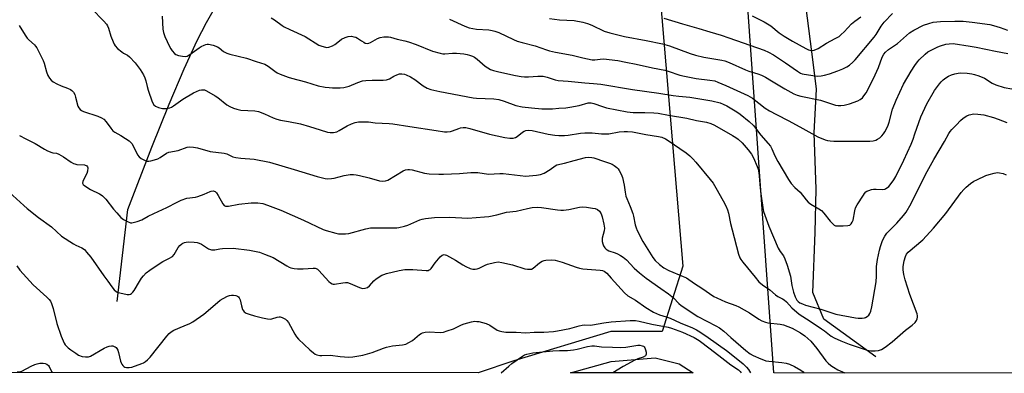
# Model space of a CAD drawing. Units: inches. Extents: x 1315760 to 1321760, y 497449 to 501449.
# Drawn here: x 1318837 to 1319260, y 497449 to 497600 of the extents above; entities that cross this region are included whole.
import ezdxf

# ---------------------------------------------------------------- set-up
doc = ezdxf.new("R2010")
doc.units = ezdxf.units.IN
doc.header["$MEASUREMENT"] = 0
for name, color, linetype in [('HYDRO-Single Line Stream', 4, 'Continuous'), ('NTRL-Trees', 3, 'Continuous'), ('TRANS-Road', 130, 'Continuous'), ('Undefined', 1, 'Continuous')]:
    doc.layers.add(name, color=color, linetype=linetype)

msp = doc.modelspace()

# ---------------------------------------------------------------- linework, layer by layer
at = {"layer": 'HYDRO-Single Line Stream'}
for points in [[(1319204.39, 497455.58), (1319182.05, 497471.77), (1319177.34, 497483.21), (1319178.39, 497508.98), (1319178.8, 497527.59), (1319177.86, 497551.69), (1319178.93, 497570.47), (1319177.55, 497582.1), (1319174.45, 497605.35), (1319175.23, 497616.66), (1319176.68, 497627.3), (1319175.29, 497639.76), (1319171.41, 497652.54), (1319168.62, 497657.14)], [(1318878.51, 497479.35), (1318883.11, 497518.81), (1318893.39, 497545.49), (1318900.79, 497564.04), (1318907.2, 497579.17), (1318912.84, 497591.35), (1318916.8, 497599.01), (1318921.37, 497607.12)]]:
    msp.add_lwpolyline(points, dxfattribs=at)
at = {"layer": 'NTRL-Trees'}
for points in [[(1321759.56, 497448.53), (1319160.61, 497448.78), (1319143.32, 497691.95), (1319159.96, 497995.29), (1319178.08, 498395.56), (1319190.58, 498420.56), (1319236.81, 498438.42), (1319337.17, 498387.23), (1319437.59, 498336), (1319518.32, 498312.05), (1319554.35, 498305.41), (1319572.24, 498281.71), (1319572.24, 498258.34), (1319547.49, 498200.6), (1319557.11, 498160.73), (1319596.98, 498144.23), (1319662.97, 498156.61), (1319695.96, 498211.6), (1319765.72, 498253.19), (1319830.82, 498294.34), (1319891.24, 498309.96), (1319936.03, 498322.46), (1320331.99, 498418.86), (1320646.26, 498486.2)], [(1318558.29, 498066), (1318657.35, 498041.84), (1318708.08, 498016.47), (1318780.57, 497960.9), (1318822.85, 497916.21), (1318919.49, 497886), (1319004.05, 497877.55), (1319064.45, 497869.09), (1319071.07, 497869.85), (1319098.91, 497833.06), (1319098.91, 497762.23), (1319121.53, 497494.5), (1319112.68, 497466.4), (1319090.58, 497466.4), (1319048.91, 497453.9), (1319033.58, 497448.79), (1318528.67, 497448.84)]]:
    msp.add_lwpolyline(points, dxfattribs=at)
at = {"layer": 'TRANS-Road'}
msp.add_lwpolyline([(1319119.87, 497452.63), (1319125.95, 497448.78), (1319073.19, 497448.78), (1319090.64, 497453.55), (1319109.6, 497455.13)], close=True, dxfattribs=at)
at = {"layer": 'Undefined'}
for points, elevation in [([(1318867.51, 497605.03), (1318872.71, 497599.69), (1318873.89, 497598.29), (1318874.28, 497597.6), (1318874.71, 497596.58), (1318875.76, 497593.25), (1318876.69, 497590.78), (1318877.17, 497589.72), (1318877.64, 497589), (1318878.68, 497587.96), (1318880.51, 497586.44), (1318881.24, 497585.94), (1318882.91, 497585.08), (1318883.79, 497584.36), (1318886.26, 497581.75), (1318888.38, 497578.88), (1318889.8, 497576.63), (1318890.41, 497575.33), (1318890.85, 497573.98), (1318891.33, 497571.59), (1318891.76, 497570), (1318893.57, 497564.95), (1318894.22, 497563.79), (1318894.95, 497563.15), (1318896.25, 497562.61), (1318897.92, 497562.22), (1318899.68, 497562.18), (1318901.08, 497562.44), (1318901.8, 497562.76), (1318902.73, 497563.3), (1318906.68, 497566.2), (1318911.22, 497568.87), (1318912.53, 497569.5), (1318913.88, 497570.01), (1318914.7, 497570.19), (1318915.49, 497570.2), (1318916.02, 497570.1), (1318916.79, 497569.78), (1318920.56, 497567.63), (1318921.75, 497566.81), (1318925.62, 497563.67), (1318926.88, 497562.97), (1318928.47, 497562.27), (1318929.9, 497561.86), (1318931.66, 497561.5), (1318937.6, 497561.1), (1318939.23, 497560.85), (1318941.7, 497559.93), (1318945.42, 497558.09), (1318947.01, 497557.54), (1318948.63, 497557.14), (1318952.13, 497556.62), (1318957.18, 497555.54), (1318961.07, 497554.42), (1318965.68, 497552.95), (1318968.8, 497552.06), (1318969.94, 497551.83), (1318971.37, 497551.87), (1318972.77, 497552.2), (1318973.79, 497552.7), (1318977.26, 497554.75), (1318979.11, 497555.56), (1318980.72, 497556.15), (1318982.12, 497556.4), (1318984.99, 497556.47), (1318986.4, 497556.39), (1318989.37, 497556.01), (1318995.38, 497555.77), (1318996.85, 497555.63), (1319004.22, 497554.44), (1319015.51, 497552.75), (1319019.16, 497552.09), (1319020.29, 497552.1), (1319021.69, 497552.27), (1319022.51, 497552.5), (1319025.21, 497553.61), (1319026.04, 497553.87), (1319027.14, 497554.03), (1319028.26, 497554.01), (1319029.96, 497553.63), (1319038.48, 497551.12), (1319045.02, 497549.73), (1319047.17, 497549.43), (1319048.57, 497549.48), (1319049.63, 497549.72), (1319050.37, 497550.14), (1319052.62, 497551.95), (1319053.32, 497552.43), (1319054.05, 497552.74), (1319055.06, 497552.85), (1319056.71, 497552.67), (1319063.65, 497551.07), (1319066.53, 497550.65), (1319068.28, 497550.54), (1319070.63, 497550.57), (1319072.28, 497550.69), (1319077.52, 497551.54), (1319079.41, 497551.77), (1319082.52, 497551.7), (1319086.57, 497551.3), (1319088.63, 497551.22), (1319089.73, 497551.34), (1319094.15, 497552.12), (1319096.22, 497552.31), (1319097.67, 497552.32), (1319099.89, 497552.07), (1319105.54, 497551), (1319111.01, 497550.16), (1319112.4, 497549.81), (1319113.98, 497549.17), (1319115.23, 497548.48), (1319122.88, 497543.1), (1319124.5, 497541.88), (1319125.77, 497540.62), (1319127.07, 497539.12), (1319133.21, 497531.68), (1319134.48, 497530.05), (1319135.69, 497528.07), (1319138.84, 497522.51), (1319139.92, 497520.45), (1319140.69, 497518.6), (1319141.1, 497517.21), (1319142.03, 497512.86), (1319142.71, 497510.04), (1319145.4, 497499.63), (1319145.92, 497498.08), (1319146.34, 497497.32), (1319147.2, 497496.17), (1319152.51, 497489.72), (1319154.21, 497487.78), (1319155.71, 497486.52), (1319158.85, 497484.29), (1319161.32, 497482.12), (1319162.29, 497481.53), (1319164.36, 497480.47), (1319165.06, 497480.01), (1319166.02, 497479.12), (1319168.26, 497476.64), (1319171.53, 497473.89), (1319176.23, 497470.92), (1319181.11, 497467.63), (1319182.3, 497466.77), (1319185.2, 497464.44), (1319186.46, 497463.76), (1319189.34, 497462.45), (1319192.92, 497461.03), (1319200.29, 497458.66), (1319201.41, 497458.35), (1319202.24, 497458.22), (1319204.18, 497458.12), (1319205.57, 497458.28), (1319206.89, 497458.8), (1319208.39, 497459.67), (1319211.42, 497462.04), (1319217.17, 497466.97), (1319220.01, 497469.16), (1319221.27, 497470.33), (1319221.94, 497471.21), (1319222.21, 497471.92), (1319222.34, 497472.67), (1319222.34, 497473.18), (1319222.18, 497473.99), (1319219.07, 497482.34), (1319216.97, 497488.64), (1319216.42, 497490.87), (1319216.13, 497492.88), (1319216.15, 497494.28), (1319216.53, 497496.76), (1319217.09, 497498.59), (1319217.56, 497499.58), (1319218.25, 497500.47), (1319224.61, 497505.79), (1319229.21, 497510.81), (1319234.45, 497517.08), (1319241.05, 497526.11), (1319242.2, 497527.42), (1319243.23, 497528.45), (1319245.07, 497529.91), (1319246.51, 497530.91), (1319247.83, 497531.59), (1319251.64, 497533.33), (1319253.03, 497533.83), (1319255.28, 497534.39), (1319256.7, 497534.62), (1319257.52, 497534.58), (1319259.15, 497534.2), (1319260.42, 497533.7)], 308), ([(1318897.81, 497601.77), (1318898.1, 497596.14), (1318898.38, 497594.69), (1318898.9, 497593), (1318900.96, 497588.77), (1318901.52, 497587.74), (1318902.16, 497586.83), (1318903.06, 497585.81), (1318903.68, 497585.33), (1318904.75, 497584.95), (1318906.5, 497584.63), (1318907.66, 497584.53), (1318908.48, 497584.67), (1318909.72, 497585.35), (1318913.67, 497588.14), (1318914.57, 497588.71), (1318915.85, 497589.36), (1318916.63, 497589.66), (1318917.15, 497589.77), (1318917.71, 497589.75), (1318919.68, 497589.28), (1318921.6, 497588.6), (1318922.29, 497588.17), (1318924.16, 497586.64), (1318925.53, 497585.9), (1318926.94, 497585.48), (1318934.1, 497583.74), (1318938.2, 497582.28), (1318941.89, 497581.2), (1318943.39, 497580.38), (1318946.23, 497578.19), (1318947.22, 497577.52), (1318948.56, 497576.88), (1318951.91, 497575.57), (1318953.31, 497575.12), (1318959.41, 497573.62), (1318964.75, 497571.92), (1318967.87, 497571.35), (1318969.58, 497571.12), (1318971.03, 497571.04), (1318974.24, 497571.01), (1318975.86, 497571.14), (1318978.16, 497571.75), (1318981.88, 497573.36), (1318983.88, 497573.96), (1318985.33, 497574.14), (1318987.95, 497574.33), (1318992.81, 497574.3), (1318994.2, 497574.43), (1318995.48, 497574.87), (1318997.35, 497576.04), (1318998.64, 497576.65), (1318999.72, 497576.98), (1319000.78, 497577.01), (1319001.84, 497576.82), (1319002.62, 497576.59), (1319004.56, 497575.69), (1319006.33, 497574.57), (1319009.92, 497571.87), (1319011.62, 497570.94), (1319013.21, 497570.36), (1319017.11, 497569.42), (1319031.42, 497566.72), (1319032.83, 497566.57), (1319040.32, 497566.24), (1319042.38, 497566.04), (1319044.8, 497565.33), (1319049.71, 497563.46), (1319052.47, 497562.83), (1319056.41, 497562.39), (1319060.94, 497562), (1319062.94, 497561.97), (1319065.52, 497562.04), (1319068.15, 497562.33), (1319071.29, 497562.47), (1319073.01, 497562.69), (1319077.01, 497563.38), (1319080.88, 497564.53), (1319082.12, 497564.6), (1319083.2, 497564.34), (1319086.99, 497562.94), (1319088.66, 497562.42), (1319097.59, 497560.67), (1319100.2, 497560.39), (1319105.21, 497560.41), (1319109.07, 497560.25), (1319110.82, 497560.11), (1319115.35, 497559.23), (1319123.24, 497557.95), (1319127.43, 497557.05), (1319131.64, 497556.33), (1319133.57, 497555.78), (1319135.07, 497555.06), (1319142.84, 497550.58), (1319144.31, 497549.68), (1319145.19, 497549.04), (1319146.99, 497547.37), (1319149.55, 497544.44), (1319150.93, 497542.56), (1319151.79, 497541.03), (1319153.46, 497537.24), (1319153.79, 497536.15), (1319154.15, 497534.5), (1319154.35, 497533.13), (1319154.76, 497527.93), (1319155.13, 497524.53), (1319155.79, 497519.71), (1319156.17, 497518.02), (1319158.43, 497511.66), (1319162.47, 497502.27), (1319163.3, 497500.73), (1319164.79, 497498.88), (1319165.34, 497497.66), (1319166.24, 497494.99), (1319167.7, 497490.15), (1319168.34, 497486.25), (1319168.99, 497483.32), (1319169.71, 497481.37), (1319170.52, 497479.92), (1319171.02, 497479.35), (1319171.81, 497478.76), (1319172.83, 497478.27), (1319174.17, 497477.79), (1319180.8, 497476.11), (1319185.55, 497474.4), (1319187.16, 497473.89), (1319195.61, 497472.33), (1319196.8, 497472.24), (1319198.6, 497472.25), (1319199.48, 497472.35), (1319200.02, 497472.52), (1319200.75, 497472.93), (1319201.38, 497473.48), (1319201.82, 497474.17), (1319202.27, 497475.18), (1319202.74, 497477.01), (1319204.56, 497487.83), (1319204.75, 497490.16), (1319204.69, 497494.35), (1319205.1, 497497.35), (1319205.96, 497501.29), (1319206.4, 497502.92), (1319207.31, 497505.47), (1319208.21, 497507.34), (1319209.16, 497508.71), (1319213.38, 497512.98), (1319216.3, 497516.26), (1319217.39, 497517.63), (1319219.55, 497521.36), (1319225.73, 497533.89), (1319229.35, 497540.3), (1319233.91, 497548.03), (1319235.74, 497551.44), (1319236.38, 497552.35), (1319237.1, 497553.18), (1319239.13, 497555.16), (1319240.81, 497557.05), (1319241.88, 497557.96), (1319243.49, 497559.07), (1319244.53, 497559.47), (1319246.49, 497559.82), (1319248.21, 497559.78), (1319250.79, 497559.41), (1319255, 497558.23), (1319256.94, 497557.61), (1319260.73, 497556.11)], 306), ([(1318944.63, 497601.1), (1318946.06, 497600.18), (1318949.29, 497597.79), (1318950.26, 497597.16), (1318952.61, 497596.02), (1318959.3, 497593.03), (1318965.06, 497589.35), (1318966.36, 497588.84), (1318967.98, 497588.44), (1318968.53, 497588.39), (1318969.38, 497588.49), (1318971.02, 497589.01), (1318971.98, 497589.59), (1318973.95, 497591.21), (1318974.88, 497591.86), (1318976.43, 497592.67), (1318977.76, 497593.11), (1318979.09, 497593.13), (1318980.2, 497592.96), (1318981.01, 497592.74), (1318981.77, 497592.35), (1318983.43, 497591.16), (1318984.37, 497590.59), (1318985.08, 497590.24), (1318985.81, 497590.07), (1318986.53, 497590.2), (1318987.25, 497590.49), (1318990.31, 497592.2), (1318991.39, 497592.67), (1318993.07, 497592.93), (1318995.07, 497592.92), (1318995.93, 497592.73), (1318998.76, 497591.86), (1319002.08, 497591.15), (1319003.7, 497590.69), (1319006.92, 497589.58), (1319013.87, 497586.79), (1319017.28, 497585.84), (1319018.43, 497585.62), (1319019.23, 497585.58), (1319022.48, 497585.9), (1319024.25, 497585.86), (1319027.43, 497585.56), (1319028.8, 497585.33), (1319029.88, 497585.06), (1319031.19, 497584.59), (1319031.94, 497584.2), (1319033.09, 497583.31), (1319036.51, 497580.29), (1319037.67, 497579.53), (1319038.92, 497578.91), (1319040.17, 497578.47), (1319042.43, 497577.88), (1319049.57, 497576.36), (1319052.01, 497575.91), (1319053.41, 497575.78), (1319055.14, 497575.8), (1319059.15, 497576.09), (1319061.45, 497575.96), (1319063.15, 497575.59), (1319066.65, 497574.42), (1319067.96, 497574.12), (1319072.22, 497573.9), (1319079.36, 497573.19), (1319083.16, 497572.94), (1319086.25, 497572.56), (1319099.8, 497570.25), (1319111.11, 497568.76), (1319117.32, 497567.71), (1319119.84, 497567.4), (1319124.5, 497567.01), (1319126.26, 497566.77), (1319133.92, 497565.45), (1319137.47, 497564.53), (1319138.79, 497564.01), (1319140.34, 497563.27), (1319144.74, 497560.76), (1319146.14, 497559.71), (1319149.93, 497556.58), (1319151.81, 497554.82), (1319152.77, 497553.73), (1319154.96, 497550.74), (1319158.22, 497547.06), (1319159.08, 497545.96), (1319159.71, 497544.89), (1319161.02, 497541.84), (1319162.31, 497539.39), (1319166.88, 497531.73), (1319168.05, 497530.03), (1319169.61, 497528.31), (1319171.86, 497526.26), (1319174.46, 497522.9), (1319175.38, 497521.89), (1319176.52, 497521.05), (1319179.87, 497519.14), (1319181.08, 497518.32), (1319182.07, 497517.27), (1319184.79, 497513.82), (1319185.73, 497512.74), (1319186.54, 497512.07), (1319187.02, 497511.87), (1319187.55, 497511.77), (1319190.44, 497511.78), (1319192.44, 497511.91), (1319193.19, 497512.14), (1319193.8, 497512.67), (1319194.28, 497513.38), (1319194.64, 497514.3), (1319195.33, 497518.24), (1319195.73, 497519.59), (1319196.42, 497520.85), (1319199.05, 497525.03), (1319199.54, 497525.73), (1319200.12, 497526.33), (1319200.6, 497526.63), (1319201.41, 497526.98), (1319202.55, 497527.33), (1319203.42, 497527.51), (1319204.57, 497527.54), (1319207.18, 497527.44), (1319208.28, 497527.57), (1319208.75, 497527.76), (1319209.41, 497528.18), (1319210.01, 497528.71), (1319210.58, 497529.38), (1319212.1, 497531.58), (1319212.95, 497533), (1319216.43, 497539.93), (1319219.52, 497546.88), (1319220.41, 497549.04), (1319221.23, 497551.23), (1319223.7, 497558.55), (1319226.34, 497564.08), (1319229.68, 497569.87), (1319231.7, 497572.71), (1319232.45, 497573.6), (1319233.31, 497574.39), (1319234.46, 497575.3), (1319235.64, 497576), (1319236.89, 497576.56), (1319238.33, 497576.98), (1319239.78, 497577.32), (1319240.95, 497577.42), (1319243.6, 497577.26), (1319245.66, 497577.04), (1319246.77, 497576.77), (1319248.66, 497576.13), (1319251.03, 497575.16), (1319254.41, 497573.05), (1319255.93, 497572.27), (1319259.56, 497571.18), (1319262.89, 497570.63)], 304), ([(1319021.22, 497600.42), (1319027.83, 497597.49), (1319029.71, 497596.83), (1319032.84, 497596.21), (1319038.15, 497595.85), (1319039.62, 497595.62), (1319040.77, 497595.33), (1319042.37, 497594.69), (1319048.7, 497591.73), (1319050.28, 497591.09), (1319052.4, 497590.42), (1319058.02, 497588.98), (1319062.86, 497587.29), (1319064.25, 497586.89), (1319066.74, 497586.37), (1319073.91, 497585.08), (1319078.5, 497583.87), (1319082.53, 497583.02), (1319083.65, 497582.98), (1319085.93, 497583.38), (1319087.35, 497583.39), (1319093.57, 497582.68), (1319097, 497582.09), (1319101.47, 497581.22), (1319108.51, 497579.58), (1319113.76, 497578.57), (1319115.14, 497578.18), (1319120.15, 497576.48), (1319122.16, 497575.97), (1319127.16, 497575), (1319133.06, 497574.34), (1319135.19, 497573.95), (1319136.56, 497573.48), (1319140.02, 497572.01), (1319149.44, 497567.68), (1319151.42, 497566.53), (1319156.79, 497562.34), (1319158.79, 497561.11), (1319161.69, 497559.57), (1319167.09, 497556.9), (1319173.02, 497553.52), (1319179.49, 497550.04), (1319182.59, 497548.67), (1319183.66, 497548.39), (1319184.75, 497548.21), (1319186.37, 497548.11), (1319193.18, 497548.16), (1319201.89, 497548.06), (1319203.31, 497548.26), (1319204.41, 497548.56), (1319205.16, 497548.95), (1319206.06, 497549.62), (1319206.92, 497550.38), (1319207.66, 497551.21), (1319208.31, 497552.11), (1319208.86, 497553.11), (1319209.69, 497554.98), (1319210.19, 497556.33), (1319211.59, 497561.87), (1319213.16, 497565.69), (1319216.34, 497572.63), (1319219.56, 497578.24), (1319221.12, 497580.62), (1319222.28, 497582.19), (1319223.03, 497583.06), (1319225.56, 497585.5), (1319226.7, 497586.4), (1319228.47, 497587.39), (1319231.08, 497588.68), (1319232.19, 497589.07), (1319234.48, 497589.69), (1319235.91, 497589.96), (1319237.61, 497590), (1319244.96, 497588.92), (1319247.55, 497588.45), (1319255.83, 497586.72), (1319261.11, 497585.78)], 302), ([(1318836.49, 497550.52), (1318839.17, 497549.1), (1318843.19, 497547.19), (1318847.27, 497544.72), (1318848.55, 497544.03), (1318850.36, 497543.25), (1318850.9, 497543.12), (1318852.46, 497542.94), (1318853.46, 497542.54), (1318855.38, 497541.4), (1318858.75, 497539.15), (1318859.74, 497538.57), (1318860.26, 497538.35), (1318861.07, 497538.18), (1318864.44, 497537.91), (1318865.42, 497537.52), (1318865.78, 497537.1), (1318865.9, 497536.63), (1318865.78, 497535.3), (1318865.42, 497534.26), (1318864.09, 497531.84), (1318863.66, 497530.86), (1318863.57, 497530.17), (1318863.82, 497529.6), (1318864.54, 497528.9), (1318866.97, 497527.33), (1318870.9, 497525.54), (1318871.57, 497525.17), (1318872.18, 497524.71), (1318873.54, 497523.22), (1318876.91, 497519.02), (1318878.35, 497517.34), (1318880.11, 497515.44), (1318881.21, 497514.55), (1318882.96, 497513.62), (1318884.25, 497513.14), (1318884.8, 497513.1), (1318885.36, 497513.17), (1318887.08, 497513.64), (1318889.03, 497514.39), (1318891.8, 497515.95), (1318894.16, 497517.14), (1318899.75, 497519.62), (1318904.18, 497521.94), (1318906.03, 497522.76), (1318908.46, 497523.61), (1318912.08, 497524.1), (1318913.19, 497524.35), (1318915.91, 497525.32), (1318918.42, 497526.52), (1318918.92, 497526.69), (1318919.67, 497526.77), (1318920.15, 497526.72), (1318920.58, 497526.56), (1318921.16, 497526.03), (1318921.93, 497524.83), (1318923.88, 497521.17), (1318924.41, 497520.55), (1318924.96, 497520.27), (1318925.48, 497520.2), (1318926.34, 497520.27), (1318930.74, 497521.04), (1318936.04, 497521.73), (1318938.86, 497521.64), (1318941.09, 497521.34), (1318943.02, 497520.7), (1318948.74, 497518.56), (1318958.57, 497514.22), (1318966.92, 497510.27), (1318968.32, 497509.8), (1318972.37, 497508.69), (1318973.54, 497508.43), (1318974.42, 497508.33), (1318976.5, 497508.33), (1318977.96, 497508.48), (1318985.29, 497510.56), (1318987.29, 497510.92), (1318989.01, 497511), (1318997.43, 497510.88), (1318998.59, 497510.94), (1318999.44, 497511.07), (1319001.95, 497511.64), (1319003.32, 497512.03), (1319008.49, 497514.34), (1319009.57, 497514.7), (1319010.95, 497514.95), (1319014.83, 497515.34), (1319021.25, 497515.48), (1319029.05, 497515.04), (1319036.34, 497515.6), (1319038.08, 497515.84), (1319041.56, 497516.48), (1319045.74, 497517.66), (1319049.89, 497518.06), (1319054.73, 497519.3), (1319056.72, 497519.63), (1319059.04, 497519.77), (1319060.79, 497519.73), (1319067.58, 497518.61), (1319069.03, 497518.46), (1319070.17, 497518.52), (1319072.54, 497518.86), (1319077.07, 497519.81), (1319078.17, 497519.96), (1319080.13, 497519.82), (1319082.68, 497519.44), (1319083.79, 497519.2), (1319084.84, 497518.74), (1319085.74, 497518.04), (1319086.42, 497516.93), (1319086.89, 497515.63), (1319087.6, 497512.51), (1319087.78, 497510.76), (1319087.67, 497509.62), (1319086.9, 497506.45), (1319086.89, 497505.09), (1319087.08, 497504.02), (1319087.35, 497503.26), (1319087.95, 497502.36), (1319088.51, 497501.77), (1319088.96, 497501.46), (1319089.74, 497501.1), (1319092.39, 497500.22), (1319093.43, 497499.81), (1319094.68, 497499.14), (1319095.87, 497498.38), (1319097.34, 497497.15), (1319100.64, 497493.64), (1319102.8, 497491.66), (1319105.75, 497489.33), (1319112.03, 497484.87), (1319115.32, 497482.66), (1319117.44, 497480.84), (1319119.72, 497478.52), (1319120.75, 497477.64), (1319127.98, 497472.92), (1319135.68, 497468.95), (1319137.2, 497468.06), (1319139.06, 497466.57), (1319142.07, 497463.85), (1319148.51, 497458.32), (1319150.48, 497456.91), (1319151.76, 497456.22), (1319155.01, 497454.71), (1319156.1, 497454.25), (1319157.13, 497453.93), (1319158.5, 497453.68), (1319163.97, 497453.14), (1319165.93, 497452.8), (1319167.29, 497452.44), (1319169.42, 497451.45), (1319172.23, 497449.86), (1319173.13, 497449.16), (1319173.53, 497448.77)], 312), ([(1318832.04, 497526.24), (1318838.3, 497520.47), (1318839.77, 497519.2), (1318844.68, 497515.34), (1318850.2, 497511.32), (1318854.62, 497507.39), (1318859.75, 497504.04), (1318860.73, 497503.5), (1318863.32, 497502.33), (1318864.37, 497501.6), (1318865.34, 497500.56), (1318867.12, 497498.3), (1318872.72, 497490.3), (1318874.42, 497488.06), (1318876.16, 497485.6), (1318877.21, 497484.31), (1318878.02, 497483.6), (1318878.8, 497483.25), (1318879.64, 497483), (1318882.83, 497482.31), (1318883.66, 497482.33), (1318884.15, 497482.51), (1318884.61, 497482.79), (1318885.23, 497483.34), (1318885.76, 497484.04), (1318888.01, 497487.95), (1318888.93, 497489.37), (1318889.75, 497490.4), (1318890.92, 497491.57), (1318892.48, 497492.81), (1318896.09, 497495.27), (1318898.15, 497496.46), (1318900.71, 497497.74), (1318902.19, 497498.69), (1318902.96, 497499.51), (1318904.73, 497502.46), (1318905.45, 497503.34), (1318906.26, 497504.11), (1318906.7, 497504.39), (1318907.41, 497504.66), (1318908.17, 497504.81), (1318908.99, 497504.87), (1318911.49, 497504.78), (1318912.88, 497504.59), (1318913.67, 497504.38), (1318914.66, 497503.89), (1318917.68, 497501.95), (1318918.16, 497501.74), (1318918.98, 497501.56), (1318920.38, 497501.52), (1318922.56, 497501.92), (1318923.7, 497502.04), (1318928.31, 497502.17), (1318935.32, 497501.33), (1318939.58, 497500.45), (1318941.77, 497499.7), (1318945.55, 497498.19), (1318951.31, 497494.62), (1318952.33, 497494.11), (1318953.11, 497493.83), (1318954.54, 497493.51), (1318956, 497493.35), (1318958.34, 497493.37), (1318962.65, 497493.63), (1318963.48, 497493.57), (1318964, 497493.42), (1318964.48, 497493.18), (1318965.13, 497492.66), (1318969.45, 497487.9), (1318970.09, 497487.31), (1318970.78, 497486.9), (1318971.3, 497486.81), (1318971.86, 497486.83), (1318975.36, 497487.38), (1318976.54, 497487.46), (1318977.42, 497487.42), (1318978.63, 497487.1), (1318982.54, 497485.35), (1318983.89, 497484.95), (1318984.97, 497485.03), (1318985.99, 497485.4), (1318986.81, 497486.1), (1318988.69, 497488.22), (1318989.79, 497489.11), (1318992.2, 497490.63), (1318993, 497490.96), (1318994.13, 497491.3), (1318999.57, 497492.7), (1319002.02, 497493.05), (1319005.51, 497493.12), (1319011.21, 497492.66), (1319012.05, 497492.7), (1319012.54, 497492.85), (1319012.95, 497493.11), (1319013.31, 497493.47), (1319015.03, 497495.98), (1319017.22, 497498.47), (1319018.09, 497499.21), (1319018.52, 497499.4), (1319018.93, 497499.46), (1319019.4, 497499.41), (1319019.93, 497499.23), (1319021.25, 497498.56), (1319023.85, 497497.07), (1319026.97, 497495.02), (1319028.22, 497494.3), (1319030.09, 497493.48), (1319031.2, 497493.19), (1319032.34, 497493.16), (1319033.18, 497493.29), (1319034, 497493.6), (1319036.53, 497494.92), (1319037.54, 497495.33), (1319040.57, 497496.11), (1319042.15, 497496.31), (1319043.78, 497496.12), (1319048.36, 497495.09), (1319053.6, 497493.31), (1319054.77, 497493.14), (1319055.93, 497493.14), (1319056.48, 497493.26), (1319057.21, 497493.65), (1319059.92, 497495.86), (1319061.11, 497496.62), (1319061.86, 497496.9), (1319062.66, 497497.08), (1319065.2, 497497.26), (1319066.59, 497497.09), (1319069.62, 497496.28), (1319075.67, 497494.01), (1319077.07, 497493.58), (1319078.5, 497493.38), (1319086.02, 497492.78), (1319087.02, 497492.59), (1319087.72, 497492.3), (1319088.8, 497491.42), (1319090.77, 497489.35), (1319096.37, 497482.98), (1319097.85, 497481.73), (1319101.12, 497479.94), (1319105.6, 497476.78), (1319108.88, 497474.78), (1319111.5, 497473.67), (1319114.38, 497472.77), (1319116.1, 497472.11), (1319120.35, 497470.19), (1319125.65, 497468.03), (1319127.33, 497467.2), (1319128.8, 497466.31), (1319132.43, 497463.88), (1319140.26, 497458.31), (1319142.96, 497456.2), (1319147.37, 497452.55), (1319148.79, 497451.17), (1319149.71, 497450.1), (1319150.58, 497448.78)], 314), ([(1318835.37, 497494.66), (1318836.66, 497492.82), (1318842.31, 497486.5), (1318848.27, 497481.18), (1318849.3, 497480.14), (1318849.82, 497479.44), (1318850.31, 497478.43), (1318850.98, 497476.28), (1318852.58, 497469.85), (1318854.48, 497464.43), (1318855.22, 497462.49), (1318855.71, 497461.42), (1318856.16, 497460.75), (1318856.84, 497459.96), (1318857.44, 497459.42), (1318858.57, 497458.57), (1318860.68, 497457.11), (1318861.9, 497456.37), (1318863.44, 497455.68), (1318864.81, 497455.53), (1318866.2, 497455.64), (1318867, 497455.9), (1318872.85, 497459.29), (1318874.17, 497459.92), (1318874.96, 497460.13), (1318876.03, 497460.25), (1318876.56, 497460.24), (1318877.24, 497460.08), (1318877.65, 497459.89), (1318878.06, 497459.56), (1318878.36, 497459.18), (1318878.72, 497458.51), (1318879.07, 497457.45), (1318879.91, 497453.76), (1318880.19, 497452.95), (1318880.45, 497452.47), (1318880.93, 497451.82), (1318881.31, 497451.46), (1318881.75, 497451.2), (1318882.53, 497451.02), (1318883.64, 497450.98), (1318884.78, 497451.21), (1318889.03, 497452.72), (1318889.85, 497453.07), (1318890.61, 497453.52), (1318891.53, 497454.26), (1318892.63, 497455.45), (1318899.83, 497464.43), (1318900.79, 497465.53), (1318901.6, 497466.27), (1318902.78, 497467), (1318907.19, 497468.83), (1318909.62, 497469.95), (1318910.92, 497470.64), (1318915.68, 497473.93), (1318921.58, 497478.97), (1318922.75, 497479.89), (1318924.03, 497480.64), (1318925.89, 497481.57), (1318926.7, 497481.89), (1318927.54, 497482.02), (1318928.38, 497482.01), (1318929.49, 497481.87), (1318930.23, 497481.64), (1318930.62, 497481.33), (1318930.92, 497480.89), (1318931.24, 497480.1), (1318931.84, 497477.44), (1318932.37, 497475.93), (1318932.74, 497475.27), (1318933.05, 497474.89), (1318933.92, 497474.34), (1318935.23, 497473.87), (1318937.43, 497473.24), (1318940.91, 497472.36), (1318943.11, 497471.89), (1318944.21, 497471.78), (1318944.96, 497471.86), (1318947.26, 497472.64), (1318948.01, 497472.77), (1318948.53, 497472.7), (1318949.31, 497472.45), (1318950.8, 497471.69), (1318951.43, 497471.16), (1318952.12, 497470.27), (1318954.78, 497465.35), (1318955.53, 497464.18), (1318956.33, 497463.22), (1318961.31, 497458.57), (1318962.83, 497457.26), (1318963.51, 497456.78), (1318964.18, 497456.44), (1318965.55, 497456.14), (1318966.41, 497456.13), (1318970.19, 497456.37), (1318974.23, 497455.72), (1318978.06, 497455.42), (1318979.78, 497455.59), (1318984.07, 497456.33), (1318988.01, 497457.42), (1318992.82, 497459.32), (1318994.19, 497459.76), (1318996.71, 497460.27), (1319001.07, 497460.73), (1319002.47, 497461.05), (1319003.78, 497461.68), (1319005.29, 497462.58), (1319008.42, 497465.18), (1319009.11, 497465.65), (1319009.62, 497465.88), (1319010.73, 497466.12), (1319012.47, 497466.28), (1319017.19, 497466.08), (1319018.62, 497466.22), (1319020.26, 497466.69), (1319022.96, 497467.6), (1319026.43, 497469.26), (1319027.53, 497469.71), (1319030.71, 497470.56), (1319032.17, 497470.83), (1319033.03, 497470.81), (1319033.9, 497470.68), (1319037.03, 497469.93), (1319038.55, 497469.14), (1319041.72, 497467.06), (1319042.52, 497466.72), (1319043.66, 497466.4), (1319045.41, 497466.17), (1319049.85, 497466.1), (1319054.08, 497465.89), (1319057.59, 497466.1), (1319061.82, 497466.16), (1319065.95, 497466.43), (1319067.71, 497466.72), (1319072.95, 497467.79), (1319076.88, 497468.93), (1319078.19, 497469.19), (1319079.21, 497469.27), (1319081.69, 497469.21), (1319082.63, 497469.28), (1319087.61, 497470.22), (1319090.66, 497470.61), (1319098.89, 497471.15), (1319101.13, 497471.19), (1319102.75, 497470.94), (1319108.1, 497469.58), (1319115.19, 497468.34), (1319116.66, 497467.9), (1319121.31, 497466.14), (1319126.31, 497463.88), (1319128.51, 497462.58), (1319133.16, 497458.98), (1319138.26, 497455.21), (1319142.17, 497452.19), (1319145.35, 497450.03), (1319146.12, 497449.36), (1319146.55, 497448.78)], 316)]:
    msp.add_lwpolyline(points, dxfattribs=dict(at, elevation=elevation))
for points in [[(1319064.25, 497600.8, 300), (1319068.55, 497600.21, 300), (1319074.86, 497599.85, 300), (1319078.55, 497599.2, 300), (1319080.5, 497598.64, 300), (1319082.42, 497597.97, 300), (1319087.74, 497595.38, 300), (1319090.18, 497594.57, 300), (1319096.44, 497593.01, 300), (1319105.73, 497591.34, 300), (1319112.7, 497589.83, 300), (1319115.8, 497588.99, 300), (1319124.66, 497585.75, 300), (1319126.88, 497585.06, 300), (1319130.47, 497584.22, 300), (1319138.26, 497582.88, 300), (1319139.51, 497582.57, 300), (1319141.34, 497581.85, 300), (1319148.42, 497578.72, 300), (1319149.81, 497578.24, 300), (1319153.75, 497577.08, 300), (1319155.33, 497576.46, 300), (1319157.02, 497575.57, 300), (1319159.63, 497573.95, 300), (1319165.27, 497570.63, 300), (1319169.22, 497568.48, 300), (1319170.57, 497567.87, 300), (1319172.24, 497567.39, 300), (1319180.6, 497565.74, 300), (1319185.41, 497564.12, 300), (1319187.1, 497563.65, 300), (1319188.24, 497563.44, 300), (1319189.35, 497563.42, 300), (1319190.74, 497563.56, 300), (1319193.02, 497564.17, 300), (1319196.69, 497565.39, 300), (1319197.72, 497565.96, 300), (1319198.62, 497566.7, 300), (1319199.3, 497567.54, 300), (1319200.19, 497568.93, 300), (1319203.34, 497575.07, 300), (1319205.48, 497579.72, 300), (1319207.09, 497584.12, 300), (1319207.89, 497585.53, 300), (1319208.52, 497586.26, 300), (1319209.85, 497587.4, 300), (1319213.67, 497590.08, 300), (1319218.83, 497594.56, 300), (1319220.71, 497595.77, 300), (1319224.95, 497597.87, 300), (1319227.11, 497598.69, 300), (1319229.07, 497599.18, 300), (1319232.21, 497599.52, 300), (1319238.29, 497599.69, 300), (1319241.93, 497599.58, 300), (1319245.8, 497599.25, 300), (1319253.31, 497598.15, 300), (1319255.01, 497597.77, 300), (1319257.8, 497596.91, 300), (1319261, 497595.71, 300)], [(1319113.26, 497600.86, 298), (1319121.36, 497598.45, 298), (1319128.42, 497596.5, 298), (1319133.07, 497595, 298), (1319137.92, 497593.56, 298), (1319141.28, 497592.46, 298), (1319156.38, 497587.17, 298), (1319158.23, 497586.38, 298), (1319160.38, 497585.12, 298), (1319165.62, 497581.72, 298), (1319170.75, 497578.11, 298), (1319172.01, 497577.33, 298), (1319172.8, 497577.01, 298), (1319173.65, 497576.81, 298), (1319178.33, 497576.15, 298), (1319179.49, 497576.08, 298), (1319180.93, 497576.15, 298), (1319182.3, 497576.41, 298), (1319184.47, 497576.98, 298), (1319188.03, 497578.28, 298), (1319190.16, 497579.14, 298), (1319191.91, 497580.01, 298), (1319193.05, 497580.81, 298), (1319194.54, 497582.08, 298), (1319195.53, 497583.09, 298), (1319203.73, 497592.79, 298), (1319204.5, 497593.89, 298), (1319206.71, 497597.55, 298), (1319207.92, 497599.13, 298), (1319211.58, 497602.86, 298)], [(1319151.21, 497601.89, 296), (1319156.36, 497599.34, 296), (1319159.23, 497597.56, 296), (1319162.85, 497594.6, 296), (1319164.98, 497593.18, 296), (1319168.54, 497591.07, 296), (1319174.37, 497587.86, 296), (1319175.41, 497587.37, 296), (1319176.54, 497587.08, 296), (1319177.11, 497587.06, 296), (1319177.89, 497587.19, 296), (1319179.65, 497587.86, 296), (1319183.28, 497590.14, 296), (1319187, 497592.13, 296), (1319188.66, 497593.11, 296), (1319189.56, 497593.84, 296), (1319190.86, 497595.09, 296), (1319194.01, 497598.42, 296), (1319195.42, 497599.58, 296), (1319197.99, 497601.43, 296)], [(1318836.33, 497597.75, 310), (1318838.95, 497593.56, 310), (1318839.78, 497592.38, 310), (1318840.58, 497591.56, 310), (1318842.89, 497589.46, 310), (1318843.44, 497588.86, 310), (1318843.94, 497588.18, 310), (1318845.59, 497585.09, 310), (1318846.74, 497582.73, 310), (1318847.12, 497581.62, 310), (1318848.14, 497577.92, 310), (1318848.74, 497576.24, 310), (1318849.33, 497575.23, 310), (1318850.07, 497574.33, 310), (1318850.98, 497573.59, 310), (1318852.55, 497572.74, 310), (1318854.45, 497571.88, 310), (1318857.17, 497570.94, 310), (1318858.37, 497570.33, 310), (1318859.02, 497569.87, 310), (1318859.66, 497569.12, 310), (1318860.21, 497568.11, 310), (1318860.56, 497567.03, 310), (1318861.58, 497563.13, 310), (1318861.97, 497562.39, 310), (1318862.53, 497561.75, 310), (1318863.21, 497561.25, 310), (1318863.97, 497560.89, 310), (1318870.19, 497558.81, 310), (1318871.75, 497558.13, 310), (1318872.71, 497557.55, 310), (1318873.77, 497556.42, 310), (1318875.7, 497553.67, 310), (1318876.59, 497552.62, 310), (1318877.52, 497551.97, 310), (1318880.07, 497550.57, 310), (1318882.1, 497549.32, 310), (1318883.57, 497548.33, 310), (1318884.23, 497547.75, 310), (1318884.74, 497547.1, 310), (1318885.32, 497546.13, 310), (1318887.25, 497542.31, 310), (1318887.91, 497541.43, 310), (1318888.71, 497540.7, 310), (1318889.94, 497540.06, 310), (1318891.23, 497539.6, 310), (1318892.04, 497539.51, 310), (1318892.88, 497539.63, 310), (1318894.57, 497540.08, 310), (1318895.94, 497540.58, 310), (1318896.96, 497541.16, 310), (1318899.69, 497542.93, 310), (1318900.73, 497543.4, 310), (1318904.7, 497544.19, 310), (1318908.48, 497545.55, 310), (1318909.6, 497545.64, 310), (1318911.31, 497545.54, 310), (1318913.03, 497545.23, 310), (1318918.41, 497543.75, 310), (1318924.44, 497543.05, 310), (1318925.55, 497542.68, 310), (1318928.21, 497541.46, 310), (1318929.43, 497541.11, 310), (1318931.6, 497540.85, 310), (1318937.39, 497540.41, 310), (1318943.89, 497539.07, 310), (1318954.55, 497536.01, 310), (1318964.43, 497532.97, 310), (1318967.9, 497532.15, 310), (1318969.04, 497532, 310), (1318970.62, 497532.07, 310), (1318971.76, 497532.29, 310), (1318976.06, 497533.39, 310), (1318978.59, 497533.77, 310), (1318980, 497533.8, 310), (1318981.12, 497533.7, 310), (1318982.54, 497533.43, 310), (1318986.75, 497532.39, 310), (1318991.2, 497531.11, 310), (1318992.6, 497530.93, 310), (1318993.72, 497531.07, 310), (1318994.8, 497531.4, 310), (1319001.27, 497535.39, 310), (1319002.31, 497535.83, 310), (1319003.36, 497536.01, 310), (1319004.13, 497535.99, 310), (1319005.18, 497535.83, 310), (1319010.52, 497534.34, 310), (1319012.54, 497534.1, 310), (1319016.64, 497533.97, 310), (1319018.67, 497533.98, 310), (1319025.6, 497534.21, 310), (1319030.36, 497534.62, 310), (1319032.28, 497534.68, 310), (1319033.37, 497534.62, 310), (1319038.04, 497534.04, 310), (1319042.89, 497534.25, 310), (1319044.35, 497534.22, 310), (1319054.01, 497533.17, 310), (1319055.47, 497533.19, 310), (1319058.69, 497533.47, 310), (1319060.39, 497533.78, 310), (1319061.98, 497534.42, 310), (1319064.53, 497535.95, 310), (1319066.71, 497537.58, 310), (1319067.4, 497537.92, 310), (1319070.62, 497538.65, 310), (1319074.85, 497539.86, 310), (1319079.72, 497541.07, 310), (1319081.17, 497541.21, 310), (1319082.34, 497541.12, 310), (1319083.21, 497540.96, 310), (1319087.89, 497539.44, 310), (1319090.03, 497538.68, 310), (1319091.07, 497538.22, 310), (1319092, 497537.65, 310), (1319093.07, 497536.81, 310), (1319093.64, 497536.21, 310), (1319094.13, 497535.49, 310), (1319094.98, 497533.96, 310), (1319095.5, 497532.6, 310), (1319096.34, 497529.19, 310), (1319096.75, 497526.2, 310), (1319097.07, 497524.58, 310), (1319097.44, 497523.53, 310), (1319098.9, 497520.09, 310), (1319100.06, 497517.08, 310), (1319100.35, 497515.98, 310), (1319101.07, 497512.27, 310), (1319101.44, 497511.01, 310), (1319101.93, 497509.74, 310), (1319104.31, 497505.12, 310), (1319108.53, 497498.26, 310), (1319109.61, 497496.92, 310), (1319111.51, 497495.19, 310), (1319113.39, 497493.82, 310), (1319115.45, 497492.66, 310), (1319121.7, 497490.09, 310), (1319123, 497489.45, 310), (1319126.51, 497487.05, 310), (1319129.67, 497485.08, 310), (1319134.85, 497481.51, 310), (1319136.15, 497480.86, 310), (1319139.88, 497479.24, 310), (1319144.22, 497477.59, 310), (1319145.54, 497477, 310), (1319150.06, 497474.47, 310), (1319154.15, 497471.8, 310), (1319155.39, 497471.09, 310), (1319156.94, 497470.44, 310), (1319158.02, 497470.14, 310), (1319163.28, 497469.64, 310), (1319164.71, 497469.34, 310), (1319168.52, 497467.82, 310), (1319172.08, 497465.84, 310), (1319173.91, 497464.62, 310), (1319176.46, 497462.3, 310), (1319179.01, 497459.22, 310), (1319182.97, 497453.89, 310), (1319183.93, 497452.81, 310), (1319185.02, 497451.87, 310), (1319186.18, 497451.11, 310), (1319188.13, 497450.03, 310), (1319191.02, 497448.77, 310)], [(1319043.47, 497448.79, 318), (1319046.72, 497451.65, 318), (1319048.07, 497452.7, 318), (1319052.56, 497455.91, 318), (1319053.51, 497456.45, 318), (1319054.4, 497456.76, 318), (1319057.08, 497457.27, 318), (1319065.68, 497458.13, 318), (1319068.48, 497458.31, 318), (1319071.93, 497458.33, 318), (1319074.48, 497458.58, 318), (1319076.16, 497458.87, 318), (1319080.6, 497460.05, 318), (1319082.36, 497460.33, 318), (1319083.54, 497460.28, 318), (1319086.56, 497459.88, 318), (1319091.25, 497459.79, 318), (1319094.71, 497459.54, 318), (1319097.03, 497459.67, 318), (1319102.13, 497460.58, 318), (1319103.05, 497460.59, 318), (1319104.07, 497460.34, 318), (1319104.53, 497460.12, 318), (1319104.92, 497459.81, 318), (1319105.2, 497459.39, 318), (1319105.48, 497458.64, 318), (1319105.71, 497457.57, 318), (1319105.76, 497456.8, 318), (1319105.66, 497456.35, 318), (1319105.38, 497455.99, 318), (1319104.47, 497455.47, 318), (1319102.21, 497454.7, 318), (1319100.84, 497454.09, 318), (1319095.86, 497451.4, 318), (1319091.48, 497448.78, 318)], [(1318835.47, 497449.08, 318), (1318836.63, 497449.19, 318), (1318837.45, 497449.45, 318), (1318841.52, 497451.62, 318), (1318843.03, 497452.28, 318), (1318844.08, 497452.63, 318), (1318845.21, 497452.84, 318), (1318846.67, 497452.89, 318), (1318847.5, 497452.77, 318), (1318848.25, 497452.39, 318), (1318848.9, 497451.85, 318), (1318849.23, 497451.41, 318), (1318850.19, 497449.36, 318), (1318850.55, 497448.81, 318)]]:
    msp.add_polyline3d(points, dxfattribs=at)

doc.saveas('drawing.dxf')
